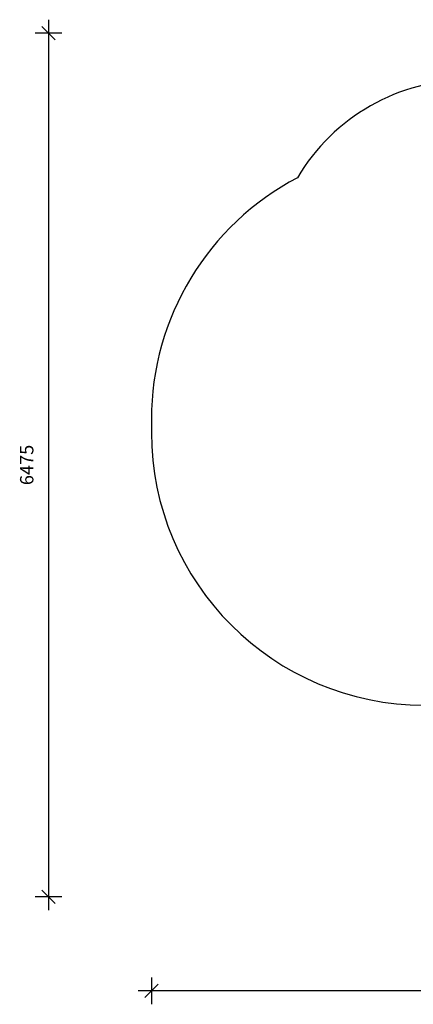
# Model space of a CAD drawing. Units: millimetres. Extents: x 1722 to 20378, y 4343 to 18279.
# Drawn here: x 1722 to 4672, y 4343 to 11723 of the extents above; entities that cross this region are included whole.
import ezdxf

# ---------------------------------------------------------------- set-up
doc = ezdxf.new("R2010")
doc.units = ezdxf.units.MM
doc.header["$PDSIZE"] = -1
doc.layers.get('0').update_dxf_attribs({"color": 1})
doc.layers.add('SAFETY_AREA', color=3, linetype='Continuous')
doc.layers.add('TIPTAP_DIM', color=9, linetype='Continuous')
doc.styles.get("Standard").update_dxf_attribs({"font": 'arial.ttf'})
doc.dimstyles.new('0000000028386F98', dxfattribs={"dimscale": 100, "dimtxt": 1, "dimasz": 1, "dimexe": 1, "dimexo": 1, "dimgap": 1, "dimtad": 1, "dimdec": 0, "dimtxsty": 'Standard', "dimblk": 'OBLIQUE', "dimcen": 2.5, "dimdle": 1, "dimadec": 0, "dimazin": 0, "dimtfac": 1, "dimtdec": 0, "dimtmove": 0, "dimatfit": 3, "dimldrblk": 'OBLIQUE', "dimfxl": 0, "dimarcsym": 0})

# ---------------------------------------------------------------- blocks, each defined once
blk = doc.blocks.new('Z009_top')
at = {"layer": 'SAFETY_AREA'}
blk.add_line((-5074, -365.2), (-5074, -463.2), dxfattribs=at)
for centre, radius, start, end in [((-2689.1, 681.1), 1500, 90, 149.36631), ((-3029, -365.2), 2045, 117.70372, 180), ((-3029, -463.2), 2045, 180, 270)]:
    blk.add_arc(centre, radius, start, end, dxfattribs=at)
blk = doc.blocks.new('_Oblique')
at = {"color": 0, "linetype": 'ByBlock', "lineweight": -2}
blk.add_line((-0.5, -0.5), (0.5, 0.5), dxfattribs=at)
blk = doc.blocks.new('*D9')
at = {"layer": 'Defpoints', "color": 0}
for p in [(6884.1, 11622.8), (1938.9, 5147.5), (7480.4, 5147.5)]:
    blk.add_point(p, dxfattribs=at)
at = {"layer": 'TIPTAP_DIM', "color": 0, "linetype": 'ByBlock', "lineweight": -2}
for p, q in [((1938.9, 11722.8), (1938.9, 5047.5)), ((2038.9, 11622.8), (1838.9, 11622.8)), ((2038.9, 5147.5), (1838.9, 5147.5))]:
    blk.add_line(p, q, dxfattribs=at)
at = {"layer": 'TIPTAP_DIM', "color": 0, "lineweight": -2, "xscale": 100, "yscale": 100, "zscale": 100}
for p, rotation in [((1938.9, 11622.8), 90), ((1938.9, 5147.5), 270)]:
    blk.add_blockref('_Oblique', p, dxfattribs=dict(at, rotation=rotation))
at = {"layer": 'TIPTAP_DIM', "color": 0, "insert": (1787.9, 8385.2), "char_height": 100, "attachment_point": 5, "rotation": 90}
blk.add_mtext('6475', dxfattribs=at)
blk = doc.blocks.new('*D10')
at = {"layer": 'Defpoints', "color": 0}
for p in [(12994.5, 9103.8), (2709.1, 8629.8), (2709.1, 4442.7)]:
    blk.add_point(p, dxfattribs=at)
at = {"layer": 'TIPTAP_DIM', "color": 0, "linetype": 'ByBlock', "lineweight": -2}
for p, q in [((2709.1, 4542.7), (2709.1, 4342.7)), ((12994.5, 4542.7), (12994.5, 4342.7)), ((13094.5, 4442.7), (2609.1, 4442.7))]:
    blk.add_line(p, q, dxfattribs=at)
at = {"layer": 'TIPTAP_DIM', "color": 0, "lineweight": -2, "xscale": 100, "yscale": 100, "zscale": 100, "rotation": 180}
blk.add_blockref('_Oblique', (2709.1, 4442.7), dxfattribs=at)
at = {"layer": 'TIPTAP_DIM', "color": 0, "lineweight": -2, "xscale": 100, "yscale": 100, "zscale": 100}
blk.add_blockref('_Oblique', (12994.5, 4442.7), dxfattribs=at)
at = {"layer": 'TIPTAP_DIM', "color": 0, "insert": (7851.8, 4593.7), "char_height": 100, "attachment_point": 5}
blk.add_mtext('10285', dxfattribs=at)

msp = doc.modelspace()

# ---------------------------------------------------------------- block references
at = {"layer": 'TIPTAP_DIM'}
msp.add_blockref('Z009_top', (7783.1, 9093), dxfattribs=at)

# ---------------------------------------------------------------- dimensions: what is measured, and where the dimension line sits
dim = msp.add_linear_dim(base=(1938.9, 5147.5), p1=(6884.1, 11622.8), p2=(7480.4, 5147.5), angle=90, dimstyle='0000000028386F98', dxfattribs=at)
dim.commit()
dim.dimension.update_dxf_attribs({"geometry": '*D9', "text_midpoint": (1787.9, 8385.2)})
dim = msp.add_linear_dim(base=(2709.1, 4442.7), p1=(12994.5, 9103.8), p2=(2709.1, 8629.8), dimstyle='0000000028386F98', dxfattribs=at)
dim.commit()
dim.dimension.update_dxf_attribs({"geometry": '*D10', "text_midpoint": (7851.8, 4593.7)})

doc.saveas('drawing.dxf')
